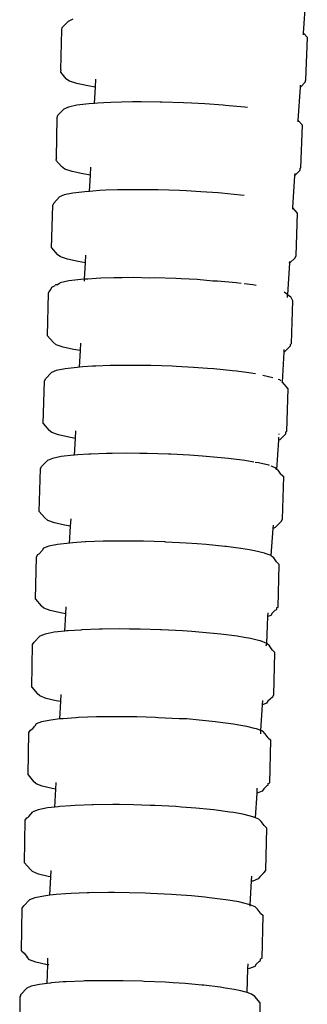
# Model space of a CAD drawing. Units: centimetres. Extents: x -11 to 1497, y -208 to 627.
# Drawn here: x 142 to 144, y -150 to -143 of the extents above; entities that cross this region are included whole.
import ezdxf

# ---------------------------------------------------------------- set-up
doc = ezdxf.new("R2010")
doc.units = ezdxf.units.CM
doc.layers.add('Objeto', color=1, linetype='Continuous')

# ---------------------------------------------------------------- blocks, each defined once
blk = doc.blocks.new('ucha vista lateral')
at = {"layer": 'Objeto'}
for p, q in [((162.1148, -151.754), (162.1285, -151.5306)), ((160.5335, -151.732), (160.5368, -151.7165)), ((160.5368, -151.7165), (160.576, -151.6771)), ((160.6051, -151.6636), (160.576, -151.6771)), ((160.5276, -151.9943), (160.5335, -151.732)), ((162.1142, -151.7648), (162.1148, -151.754)), ((162.1388, -151.7819), (162.1148, -151.754)), ((162.128, -152.0597), (162.1388, -151.7819)), ((160.5276, -151.9943), (160.5243, -152.0098)), ((160.5243, -152.0098), (160.5609, -152.0523)), ((160.5838, -152.0679), (160.5609, -152.0523)), ((160.632, -152.0838), (160.5838, -152.0679)), ((160.7036, -152.0994), (160.632, -152.0838)), ((160.7528, -152.1073), (160.7036, -152.0994)), ((160.7468, -152.2134), (160.7528, -152.1073)), ((160.7528, -152.1073), (160.7557, -152.0556)), ((162.0798, -152.3247), (162.0932, -152.1067)), ((162.1246, -152.0753), (162.0932, -152.1067)), ((162.0932, -152.1067), (162.0937, -152.0945)), ((162.1246, -152.0753), (162.128, -152.0597)), ((160.5772, -152.2373), (160.5472, -152.2508)), ((160.6321, -152.2256), (160.5772, -152.2373)), ((160.71, -152.2161), (160.6321, -152.2256)), ((160.7468, -152.2134), (160.71, -152.2161)), ((160.7687, -152.2119), (160.7468, -152.2134)), ((160.8081, -152.209), (160.7687, -152.2119)), ((160.8542, -152.2073), (160.8081, -152.209)), ((160.9233, -152.2047), (160.8542, -152.2073)), ((160.9948, -152.2039), (160.9233, -152.2047)), ((161.0515, -152.2033), (160.9948, -152.2039)), ((161.1764, -152.2047), (161.0515, -152.2033)), ((161.1884, -152.2048), (161.1764, -152.2047)), ((161.3294, -152.2092), (161.1884, -152.2048)), ((161.3812, -152.2119), (161.3294, -152.2092)), ((161.4696, -152.2164), (161.3812, -152.2119)), ((161.5893, -152.2238), (161.4696, -152.2164)), ((161.6041, -152.226), (161.5893, -152.2238)), ((161.7286, -152.2378), (161.6041, -152.226)), ((161.7478, -152.2401), (161.7286, -152.2378)), ((160.5038, -152.3057), (160.5081, -152.2902)), ((160.5081, -152.2902), (160.5472, -152.2508)), ((160.4995, -152.568), (160.5038, -152.3057)), ((162.0793, -152.3342), (162.0798, -152.3247)), ((162.1065, -152.3558), (162.0798, -152.3247)), ((162.0962, -152.6336), (162.1065, -152.3558)), ((160.4995, -152.568), (160.4951, -152.5835)), ((160.4951, -152.5835), (160.5318, -152.6261)), ((160.5536, -152.6417), (160.5318, -152.6261)), ((160.6006, -152.6576), (160.5536, -152.6417)), ((160.6713, -152.6732), (160.6006, -152.6576)), ((160.7205, -152.6811), (160.6713, -152.6732)), ((160.7145, -152.7876), (160.7205, -152.6811)), ((160.7205, -152.6811), (160.7234, -152.6299)), ((162.0449, -152.8944), (162.0578, -152.6832)), ((162.0917, -152.6491), (162.0578, -152.6832)), ((162.0578, -152.6832), (162.0586, -152.6711)), ((162.0917, -152.6491), (162.0922, -152.6352)), ((162.0922, -152.6352), (162.0962, -152.6336)), ((160.5499, -152.8111), (160.5193, -152.8245)), ((160.6054, -152.7994), (160.5499, -152.8111)), ((160.6837, -152.7898), (160.6054, -152.7994)), ((160.7145, -152.7876), (160.6837, -152.7898)), ((160.7363, -152.7861), (160.7145, -152.7876)), ((160.7822, -152.7828), (160.7363, -152.7861)), ((160.8217, -152.781), (160.7822, -152.7828)), ((160.8975, -152.7785), (160.8217, -152.781)), ((160.9619, -152.7778), (160.8975, -152.7785)), ((161.0258, -152.7771), (160.9619, -152.7778)), ((161.1432, -152.7784), (161.0258, -152.7771)), ((161.1626, -152.7786), (161.1432, -152.7784)), ((161.3033, -152.783), (161.1626, -152.7786)), ((161.3476, -152.7853), (161.3033, -152.783)), ((161.4431, -152.7902), (161.3476, -152.7853)), ((161.5551, -152.7982), (161.4431, -152.7902)), ((161.5772, -152.7998), (161.5551, -152.7982)), ((161.701, -152.8116), (161.5772, -152.7998)), ((161.7268, -152.8148), (161.701, -152.8116)), ((160.4671, -153.1573), (160.4753, -152.8795)), ((160.4753, -152.8795), (160.4804, -152.864)), ((160.4804, -152.864), (160.5193, -152.8245)), ((162.0444, -152.903), (162.0449, -152.8944)), ((162.075, -152.9297), (162.0449, -152.8944)), ((162.0651, -153.2075), (162.075, -152.9297)), ((160.4671, -153.1573), (160.5037, -153.1998)), ((160.5247, -153.2154), (160.5037, -153.1998)), ((160.6882, -153.2547), (160.691, -153.204)), ((160.571, -153.2313), (160.5247, -153.2154)), ((160.6409, -153.247), (160.571, -153.2313)), ((160.6882, -153.2547), (160.6409, -153.247)), ((160.6821, -153.3619), (160.6882, -153.2547)), ((162.0226, -153.2572), (162.0102, -153.4612)), ((162.06, -153.223), (162.0226, -153.2572)), ((162.0226, -153.2572), (162.0233, -153.247)), ((162.06, -153.223), (162.0651, -153.2075)), ((160.5005, -153.3987), (160.5235, -153.3848)), ((160.5796, -153.3731), (160.5235, -153.3848)), ((160.6584, -153.3636), (160.5796, -153.3731)), ((160.6821, -153.3619), (160.6584, -153.3636)), ((160.6814, -153.3738), (160.6821, -153.3619)), ((160.7039, -153.3603), (160.6821, -153.3619)), ((160.7573, -153.3566), (160.7039, -153.3603)), ((160.7891, -153.3554), (160.7573, -153.3566)), ((160.8729, -153.3523), (160.7891, -153.3554)), ((160.929, -153.3517), (160.8729, -153.3523)), ((161.0013, -153.3509), (160.929, -153.3517)), ((161.1098, -153.3546), (161.0013, -153.3509)), ((161.138, -153.3524), (161.1098, -153.3546)), ((161.2785, -153.3568), (161.138, -153.3524)), ((161.3139, -153.3586), (161.2785, -153.3568)), ((161.4178, -153.364), (161.3139, -153.3586)), ((161.5208, -153.3745), (161.4178, -153.364)), ((161.5514, -153.3736), (161.5208, -153.3745)), ((161.6745, -153.3854), (161.5514, -153.3736)), ((161.707, -153.3895), (161.6745, -153.3854)), ((161.7831, -153.399), (161.7259, -153.3918)), ((160.4395, -153.731), (160.4472, -153.4532)), ((160.4472, -153.4532), (160.4533, -153.4377)), ((160.4533, -153.4377), (160.4574, -153.4359)), ((160.4574, -153.4359), (160.4622, -153.4279)), ((160.4622, -153.4279), (160.4681, -153.4126)), ((160.4681, -153.4126), (160.4901, -153.4032)), ((160.492, -153.3983), (160.4901, -153.4032)), ((160.5005, -153.3987), (160.492, -153.3983)), ((161.8053, -153.4026), (161.7831, -153.399)), ((162.0102, -153.4612), (161.9877, -153.4454)), ((162.0089, -153.4821), (162.0102, -153.4612)), ((162.0102, -153.4612), (162.0308, -153.4772)), ((162.0442, -153.5035), (162.0308, -153.4772)), ((162.0347, -153.7813), (162.0442, -153.5035)), ((160.4395, -153.731), (160.4761, -153.7736)), ((160.4962, -153.7892), (160.4761, -153.7736)), ((160.6558, -153.8282), (160.6587, -153.7783)), ((162.0289, -153.7873), (162.0347, -153.7813)), ((160.5416, -153.8051), (160.4962, -153.7892)), ((160.6106, -153.8207), (160.5416, -153.8051)), ((160.6558, -153.8282), (160.6106, -153.8207)), ((160.6497, -153.9362), (160.6558, -153.8282)), ((161.9774, -154.0349), (161.9871, -153.8374)), ((161.9871, -153.8374), (161.9881, -153.8204)), ((161.9898, -153.8363), (161.9871, -153.8374)), ((162.0286, -153.7969), (161.9898, -153.8363)), ((162.0286, -153.7969), (162.0289, -153.7873)), ((160.4268, -154.0114), (160.4653, -153.972)), ((160.4977, -153.9585), (160.4653, -153.972)), ((160.5546, -153.9468), (160.4977, -153.9585)), ((160.6342, -153.9373), (160.5546, -153.9468)), ((160.6497, -153.9362), (160.6342, -153.9373)), ((160.6715, -153.9347), (160.6497, -153.9362)), ((160.7336, -153.9303), (160.6715, -153.9347)), ((160.7565, -153.9294), (160.7336, -153.9303)), ((160.8495, -153.926), (160.7565, -153.9294)), ((160.8961, -153.9255), (160.8495, -153.926)), ((160.978, -153.9246), (160.8961, -153.9255)), ((161.0766, -153.9257), (160.978, -153.9246)), ((161.1146, -153.9262), (161.0766, -153.9257)), ((161.2548, -153.9306), (161.1146, -153.9262)), ((161.2802, -153.9319), (161.2548, -153.9306)), ((161.3938, -153.9378), (161.2802, -153.9319)), ((161.4869, -153.9445), (161.3938, -153.9378)), ((161.5267, -153.9474), (161.4869, -153.9445)), ((161.6491, -153.9593), (161.5267, -153.9474)), ((161.6764, -153.9627), (161.6491, -153.9593)), ((161.7568, -153.9728), (161.6764, -153.9627)), ((161.799, -153.9798), (161.7568, -153.9728)), ((160.4124, -154.3047), (160.4197, -154.0269)), ((160.4197, -154.0269), (160.4268, -154.0114)), ((161.8468, -153.9886), (161.9127, -154.0043)), ((161.9583, -154.0193), (161.9484, -154.0157)), ((161.9664, -154.0259), (161.9583, -154.0193)), ((161.9747, -154.0386), (161.9774, -154.0349)), ((161.9774, -154.0349), (161.9751, -154.033)), ((162.0138, -154.0774), (161.9774, -154.0349)), ((162.0048, -154.3552), (162.0138, -154.0774)), ((160.4124, -154.3047), (160.449, -154.3473)), ((160.4681, -154.3629), (160.449, -154.3473)), ((160.6235, -154.4017), (160.6263, -154.3525)), ((161.9979, -154.3623), (161.9981, -154.358)), ((161.9981, -154.358), (162.0048, -154.3552)), ((160.5124, -154.3788), (160.4681, -154.3629)), ((160.5803, -154.3945), (160.5124, -154.3788)), ((160.6235, -154.4017), (160.5803, -154.3945)), ((160.6174, -154.5105), (160.6235, -154.4017)), ((161.94, -154.6052), (161.9518, -154.4131)), ((161.9518, -154.4131), (161.9529, -154.3938)), ((161.9589, -154.4102), (161.9518, -154.4131)), ((161.954, -154.3767), (161.9543, -154.3716)), ((161.9976, -154.3707), (161.9589, -154.4102)), ((161.9976, -154.3707), (161.9979, -154.3623)), ((160.4011, -154.5852), (160.4395, -154.5458)), ((160.4725, -154.5323), (160.4395, -154.5458)), ((160.53, -154.5206), (160.4725, -154.5323)), ((160.6099, -154.5111), (160.53, -154.5206)), ((160.6174, -154.5105), (160.6099, -154.5111)), ((160.6391, -154.509), (160.6174, -154.5105)), ((160.7097, -154.504), (160.6391, -154.509)), ((160.7239, -154.5035), (160.7097, -154.504)), ((160.8258, -154.4998), (160.7239, -154.5035)), ((160.8633, -154.4994), (160.8258, -154.4998)), ((160.9542, -154.4984), (160.8633, -154.4994)), ((161.0434, -154.4994), (160.9542, -154.4984)), ((161.0908, -154.5), (161.0434, -154.4994)), ((161.2307, -154.5044), (161.0908, -154.5)), ((161.2466, -154.5052), (161.2307, -154.5044)), ((161.3692, -154.5116), (161.2466, -154.5052)), ((161.4528, -154.5177), (161.3692, -154.5116)), ((161.5016, -154.5212), (161.4528, -154.5177)), ((161.6234, -154.5331), (161.5016, -154.5212)), ((161.6419, -154.5354), (161.6234, -154.5331)), ((161.7304, -154.5466), (161.6419, -154.5354)), ((161.79, -154.5566), (161.7304, -154.5466)), ((160.3864, -154.8785), (160.3933, -154.6007)), ((160.3933, -154.6007), (160.4011, -154.5852)), ((161.8191, -154.5615), (161.7988, -154.5581)), ((161.8862, -154.5772), (161.8191, -154.5615)), ((161.8914, -154.5791), (161.8862, -154.5772)), ((161.9296, -154.5931), (161.9031, -154.5834)), ((161.94, -154.6052), (161.9296, -154.5931)), ((161.948, -154.6087), (161.94, -154.6052)), ((161.9652, -154.6349), (161.948, -154.6087)), ((161.9652, -154.6349), (161.9843, -154.6513)), ((161.9758, -154.9291), (161.9843, -154.6513)), ((160.3864, -154.8785), (160.4231, -154.921)), ((160.4414, -154.9367), (160.4231, -154.921)), ((160.4849, -154.9526), (160.4414, -154.9367)), ((160.5912, -154.9748), (160.5939, -154.9267)), ((161.9679, -154.9446), (161.9758, -154.9291)), ((160.5521, -154.9682), (160.4849, -154.9526)), ((160.5912, -154.9748), (160.5521, -154.9682)), ((160.5849, -155.0872), (160.5912, -154.9748)), ((161.9016, -155.167), (161.9164, -154.9893)), ((161.9164, -154.9893), (161.9178, -154.9673)), ((161.9294, -154.984), (161.9164, -154.9893)), ((161.9679, -154.9446), (161.9294, -154.984)), ((160.4143, -155.1195), (160.406, -155.1343)), ((160.4481, -155.106), (160.4143, -155.1195)), ((160.5062, -155.0943), (160.4481, -155.106)), ((160.5868, -155.0848), (160.5062, -155.0943)), ((160.6067, -155.0834), (160.5868, -155.0848)), ((160.6869, -155.0778), (160.6067, -155.0834)), ((160.6913, -155.0776), (160.6869, -155.0778)), ((160.8032, -155.0735), (160.6913, -155.0776)), ((160.8304, -155.0732), (160.8032, -155.0735)), ((160.9317, -155.0722), (160.8304, -155.0732)), ((161.0101, -155.0731), (160.9317, -155.0722)), ((161.0681, -155.0737), (161.0101, -155.0731)), ((161.2078, -155.0782), (161.0681, -155.0737)), ((161.2129, -155.0785), (161.2078, -155.0782)), ((161.3459, -155.0854), (161.2129, -155.0785)), ((161.4187, -155.0907), (161.3459, -155.0854)), ((161.4777, -155.0951), (161.4187, -155.0907)), ((161.5988, -155.1069), (161.4777, -155.0951)), ((161.6074, -155.108), (161.5988, -155.1069)), ((161.7051, -155.1205), (161.6074, -155.108)), ((161.7605, -155.1299), (161.7051, -155.1205)), ((161.7928, -155.1354), (161.7605, -155.1299)), ((160.361, -155.4522), (160.3675, -155.1744)), ((160.3675, -155.1744), (160.3762, -155.1589)), ((160.3762, -155.1589), (160.3863, -155.1549)), ((160.3863, -155.1549), (160.406, -155.1343)), ((161.8591, -155.1511), (161.7928, -155.1354)), ((161.8631, -155.1525), (161.8591, -155.1511)), ((161.9016, -155.167), (161.8631, -155.1525)), ((161.9053, -155.1712), (161.9016, -155.167)), ((161.919, -155.1826), (161.9053, -155.1712)), ((161.9372, -155.2087), (161.919, -155.1826)), ((161.9372, -155.2087), (161.9554, -155.2251)), ((161.9473, -155.503), (161.9554, -155.2251)), ((160.361, -155.4522), (160.3977, -155.4948)), ((160.4151, -155.5104), (160.3977, -155.4948)), ((160.4577, -155.5263), (160.4151, -155.5104)), ((160.5589, -155.5479), (160.5616, -155.5009)), ((161.9284, -155.5225), (161.9386, -155.5185)), ((161.9386, -155.5185), (161.9388, -155.5118)), ((161.9388, -155.5118), (161.9389, -155.5066)), ((161.9389, -155.5066), (161.9473, -155.503)), ((160.524, -155.542), (160.4577, -155.5263)), ((160.5589, -155.5479), (160.524, -155.542)), ((160.5526, -155.6599), (160.5589, -155.5479)), ((161.8744, -155.7408), (161.8811, -155.5655)), ((161.8811, -155.5655), (161.8826, -155.5407)), ((161.9002, -155.5579), (161.8811, -155.5655)), ((161.9086, -155.5431), (161.9002, -155.5579)), ((161.9284, -155.5225), (161.9086, -155.5431)), ((160.7808, -155.6473), (160.6643, -155.6515)), ((160.7975, -155.6471), (160.7808, -155.6473)), ((160.9093, -155.6459), (160.7975, -155.6471)), ((160.9769, -155.6467), (160.9093, -155.6459)), ((161.0456, -155.6475), (160.9769, -155.6467)), ((161.1792, -155.6518), (161.0456, -155.6475)), ((160.352, -155.7326), (160.39, -155.6932)), ((160.4244, -155.6797), (160.39, -155.6932)), ((160.4831, -155.6681), (160.4244, -155.6797)), ((160.5526, -155.6599), (160.4831, -155.6681)), ((160.5639, -155.6585), (160.5526, -155.6599)), ((160.5743, -155.6578), (160.5639, -155.6585)), ((160.6586, -155.6535), (160.5743, -155.6578)), ((160.6643, -155.6515), (160.6586, -155.6535)), ((161.185, -155.652), (161.1792, -155.6518)), ((161.3227, -155.6592), (161.185, -155.652)), ((161.3846, -155.6638), (161.3227, -155.6592)), ((161.454, -155.6689), (161.3846, -155.6638)), ((161.5729, -155.6806), (161.454, -155.6689)), ((161.68, -155.6943), (161.5729, -155.6806)), ((161.7257, -155.7021), (161.68, -155.6943)), ((161.7671, -155.7092), (161.7257, -155.7021)), ((161.8281, -155.7238), (161.7671, -155.7092)), ((160.3366, -156.026), (160.3426, -155.7482)), ((160.3426, -155.7482), (160.352, -155.7326)), ((161.8325, -155.7249), (161.8281, -155.7238)), ((161.8744, -155.7408), (161.8325, -155.7249)), ((161.8694, -155.7556), (161.8744, -155.7408)), ((161.891, -155.7565), (161.8744, -155.7408)), ((161.9099, -155.7826), (161.891, -155.7565)), ((161.9099, -155.7826), (161.9273, -155.799)), ((161.9197, -156.0768), (161.9273, -155.799)), ((160.3366, -156.026), (160.3732, -156.0685)), ((160.3899, -156.0841), (160.3732, -156.0685)), ((160.4318, -156.1001), (160.3899, -156.0841)), ((160.5266, -156.1208), (160.5292, -156.0751)), ((161.9102, -156.0923), (161.8811, -156.1169)), ((161.9102, -156.0923), (161.9197, -156.0768)), ((160.4973, -156.1158), (160.4318, -156.1001)), ((160.5266, -156.1208), (160.4973, -156.1158)), ((160.5203, -156.2324), (160.5266, -156.1208)), ((161.8354, -156.3099), (161.8457, -156.1421)), ((161.8457, -156.1421), (161.8474, -156.1142)), ((161.8721, -156.1317), (161.8457, -156.1421)), ((161.8811, -156.1169), (161.8721, -156.1317)), ((160.6261, -156.2264), (160.5418, -156.2328)), ((160.6429, -156.2253), (160.6261, -156.2264)), ((160.7596, -156.221), (160.6429, -156.2253)), ((160.7646, -156.221), (160.7596, -156.221)), ((160.8882, -156.2197), (160.7646, -156.221)), ((160.9436, -156.2203), (160.8882, -156.2197)), ((161.0244, -156.2213), (160.9436, -156.2203)), ((161.1455, -156.2252), (161.0244, -156.2213)), ((161.1635, -156.2258), (161.1455, -156.2252)), ((161.3007, -156.233), (161.1635, -156.2258)), ((160.3433, -156.2956), (160.3565, -156.2818)), ((160.3663, -156.267), (160.3565, -156.2818)), ((160.4015, -156.2535), (160.3663, -156.267)), ((160.4608, -156.2418), (160.4015, -156.2535)), ((160.5203, -156.2324), (160.4608, -156.2418)), ((160.5418, -156.2328), (160.5203, -156.2324)), ((161.3507, -156.2343), (161.3007, -156.233)), ((161.4315, -156.2427), (161.3507, -156.2343)), ((161.5385, -156.2533), (161.4315, -156.2427)), ((161.5513, -156.2545), (161.5385, -156.2533)), ((161.656, -156.2682), (161.5513, -156.2545)), ((161.6909, -156.2742), (161.656, -156.2682)), ((161.7422, -156.2831), (161.6909, -156.2742)), ((161.7931, -156.2954), (161.7422, -156.2831)), ((160.3127, -156.5997), (160.3182, -156.3219)), ((160.3182, -156.3219), (160.3285, -156.3063)), ((160.3285, -156.3063), (160.3433, -156.2956)), ((161.8068, -156.2988), (161.7931, -156.2954)), ((161.8354, -156.3099), (161.8068, -156.2988)), ((161.8341, -156.3321), (161.8354, -156.3099)), ((161.8477, -156.3147), (161.8354, -156.3099)), ((161.8634, -156.3303), (161.8477, -156.3147)), ((161.8833, -156.3564), (161.8634, -156.3303)), ((161.8833, -156.3564), (161.8998, -156.3729)), ((161.8926, -156.6507), (161.8998, -156.3729)), ((160.3127, -156.5997), (160.3493, -156.6422)), ((160.3652, -156.6579), (160.3493, -156.6422)), ((160.4061, -156.6738), (160.3652, -156.6579)), ((160.4707, -156.6895), (160.4061, -156.6738)), ((160.4943, -156.6936), (160.4968, -156.6493)), ((161.8751, -156.669), (161.8542, -156.6908)), ((161.8751, -156.669), (161.8823, -156.6662)), ((161.8823, -156.6662), (161.8826, -156.6552)), ((161.8826, -156.6552), (161.8926, -156.6507)), ((160.4943, -156.6936), (160.4707, -156.6895)), ((160.4878, -156.8098), (160.4943, -156.6936)), ((161.8005, -156.8801), (161.8104, -156.7186)), ((161.8104, -156.7186), (161.8104, -156.6866)), ((161.8443, -156.7056), (161.8104, -156.7186)), ((161.8542, -156.6908), (161.8443, -156.7056)), ((160.5208, -156.806), (160.5094, -156.8073)), ((160.5935, -156.801), (160.5208, -156.806)), ((160.6218, -156.799), (160.5935, -156.801)), ((160.7317, -156.795), (160.6218, -156.799)), ((160.7386, -156.7948), (160.7317, -156.795)), ((160.8672, -156.7934), (160.7386, -156.7948)), ((160.9104, -156.794), (160.8672, -156.7934)), ((161.0033, -156.7951), (160.9104, -156.794)), ((161.1119, -156.7986), (161.0033, -156.7951)), ((161.1421, -156.7995), (161.1119, -156.7986)), ((161.2789, -156.8068), (161.1421, -156.7995)), ((160.3179, -156.8714), (160.3435, -156.8407)), ((160.3792, -156.8272), (160.3435, -156.8407)), ((160.439, -156.8155), (160.3792, -156.8272)), ((160.4878, -156.8098), (160.439, -156.8155)), ((160.5094, -156.8073), (160.4878, -156.8098)), ((161.3164, -156.8096), (161.2789, -156.8068)), ((161.4091, -156.8165), (161.3164, -156.8096)), ((161.504, -156.8259), (161.4091, -156.8165)), ((161.5283, -156.8284), (161.504, -156.8259)), ((161.6323, -156.842), (161.5283, -156.8284)), ((161.6562, -156.8461), (161.6323, -156.842)), ((161.7178, -156.8569), (161.6562, -156.8461)), ((161.7582, -156.8668), (161.7178, -156.8569)), ((161.7816, -156.8726), (161.7582, -156.8668)), ((160.2898, -157.1734), (160.2948, -156.8956)), ((160.2948, -156.8956), (160.3058, -156.8801)), ((160.3058, -156.8801), (160.3117, -156.8778)), ((160.3117, -156.8778), (160.3179, -156.8714)), ((161.8005, -156.8801), (161.7816, -156.8726)), ((161.8217, -156.8885), (161.8005, -156.8801)), ((161.8368, -156.9042), (161.8217, -156.8885)), ((161.8574, -156.9303), (161.8368, -156.9042)), ((161.8574, -156.9303), (161.8731, -156.9467)), ((161.8664, -157.2245), (161.8731, -156.9467)), ((160.2898, -157.1734), (160.3264, -157.2159)), ((160.3415, -157.2316), (160.3264, -157.2159)), ((160.3817, -157.2475), (160.3415, -157.2316)), ((160.4455, -157.2632), (160.3817, -157.2475)), ((160.4621, -157.2661), (160.4645, -157.2234)), ((161.8554, -157.2401), (161.8281, -157.2646)), ((161.8554, -157.2401), (161.8664, -157.2245)), ((160.4621, -157.2661), (160.4455, -157.2632)), ((160.4553, -157.3859), (160.4621, -157.2661)), ((161.7656, -157.449), (161.7745, -157.2944)), ((161.7745, -157.2944), (161.7765, -157.2608)), ((161.7818, -157.293), (161.7745, -157.2944)), ((161.8176, -157.2795), (161.7818, -157.293)), ((161.8281, -157.2646), (161.8176, -157.2795)), ((160.4769, -157.3834), (160.4553, -157.3859)), ((160.4958, -157.3811), (160.4769, -157.3834)), ((160.5608, -157.3765), (160.4958, -157.3811)), ((160.5957, -157.374), (160.5608, -157.3765)), ((160.6988, -157.3701), (160.5957, -157.374)), ((160.7116, -157.3696), (160.6988, -157.3701)), ((160.8395, -157.368), (160.7116, -157.3696)), ((160.8771, -157.3684), (160.8395, -157.368)), ((160.975, -157.3694), (160.8771, -157.3684)), ((161.0782, -157.3725), (160.975, -157.3694)), ((161.1134, -157.3736), (161.0782, -157.3725)), ((161.2502, -157.3805), (161.1134, -157.3736)), ((161.2823, -157.3829), (161.2502, -157.3805)), ((161.3806, -157.39), (161.2823, -157.3829)), ((160.2844, -157.4554), (160.322, -157.4159)), ((160.3565, -157.4025), (160.322, -157.4159)), ((160.4151, -157.3907), (160.3565, -157.4025)), ((160.4553, -157.3859), (160.4151, -157.3907)), ((161.4695, -157.3986), (161.3806, -157.39)), ((161.5001, -157.4016), (161.4695, -157.3986)), ((161.6047, -157.415), (161.5001, -157.4016)), ((161.6214, -157.4178), (161.6047, -157.415)), ((161.6909, -157.4296), (161.6214, -157.4178)), ((161.7233, -157.4374), (161.6909, -157.4296)), ((161.7556, -157.4452), (161.7233, -157.4374)), ((161.7656, -157.449), (161.7556, -157.4452)), ((161.7651, -157.4567), (161.7656, -157.449)), ((161.7968, -157.461), (161.7656, -157.449)), ((160.2702, -157.7487), (160.2747, -157.4709)), ((160.2747, -157.4709), (160.2844, -157.4554)), ((161.813, -157.4765), (161.7968, -157.461)), ((161.8324, -157.5027), (161.813, -157.4765)), ((161.8324, -157.5027), (161.8493, -157.519)), ((161.8432, -157.7968), (161.8493, -157.519)), ((160.2702, -157.7487), (160.2873, -157.7651)), ((160.2873, -157.7651), (160.3034, -157.7839)), ((160.3034, -157.7839), (160.3068, -157.7912)), ((160.3231, -157.8068), (160.3068, -157.7912)), ((160.3643, -157.8226), (160.3231, -157.8068)), ((160.429, -157.8381), (160.3643, -157.8226)), ((160.4415, -157.8402), (160.4426, -157.7971)), ((161.7504, -157.8674), (161.7514, -157.8335)), ((161.8256, -157.8154), (161.8051, -157.837)), ((161.8256, -157.8154), (161.8334, -157.8123)), ((161.8334, -157.8123), (161.8336, -157.8011)), ((161.8336, -157.8011), (161.8432, -157.7968)), ((160.4415, -157.8402), (160.429, -157.8381)), ((160.4385, -157.9617), (160.4415, -157.8402)), ((160.4482, -157.8413), (160.4415, -157.8402)), ((161.7458, -158.022), (161.7504, -157.8674)), ((161.7612, -157.8653), (161.7504, -157.8674)), ((161.7957, -157.8518), (161.7612, -157.8653)), ((161.8051, -157.837), (161.7957, -157.8518)), ((160.4385, -157.9617), (160.3883, -157.9682)), ((160.4599, -157.9605), (160.4385, -157.9617)), ((160.4648, -157.9583), (160.4599, -157.9605)), ((160.5435, -157.9522), (160.4648, -157.9583)), ((160.5612, -157.9508), (160.5435, -157.9522)), ((160.6742, -157.946), (160.5612, -157.9508)), ((160.6809, -157.9458), (160.6742, -157.946)), ((160.7999, -157.9438), (160.6809, -157.9458)), ((160.8586, -157.9442), (160.7999, -157.9438)), ((160.934, -157.9446), (160.8586, -157.9442)), ((161.059, -157.9478), (160.934, -157.9446)), ((161.072, -157.9481), (161.059, -157.9478)), ((161.2091, -157.9544), (161.072, -157.9481)), ((161.2627, -157.9579), (161.2091, -157.9544)), ((161.3407, -157.9631), (161.2627, -157.9579)), ((161.4496, -157.9729), (161.3407, -157.9631)), ((160.2668, -158.0332), (160.3043, -157.9936)), ((160.3341, -157.9801), (160.3043, -157.9936)), ((160.3883, -157.9682), (160.3341, -157.9801)), ((161.4624, -157.9741), (161.4496, -157.9729)), ((161.5698, -157.9868), (161.4624, -157.9741)), ((161.6015, -157.9918), (161.5698, -157.9868)), ((161.6594, -158.001), (161.6015, -157.9918)), ((161.7035, -158.0106), (161.6594, -158.001)), ((161.7282, -158.016), (161.7035, -158.0106)), ((161.7458, -158.022), (161.7282, -158.016)), ((161.7738, -158.0314), (161.7458, -158.022)), ((160.2582, -158.3265), (160.262, -158.0486)), ((160.262, -158.0486), (160.2667, -158.0437)), ((160.2667, -158.0437), (160.2668, -158.0332)), ((161.7946, -158.0467), (161.7738, -158.0314)), ((161.831, -158.089), (161.7946, -158.0467)), ((161.8255, -158.3669), (161.831, -158.089))]:
    blk.add_line(p, q, dxfattribs=at)

msp = doc.modelspace()

# ---------------------------------------------------------------- block references
at = {"color": 1}
msp.add_blockref('ucha vista lateral', (-18.3216, 8.2934), dxfattribs=at)

doc.saveas('drawing.dxf')
